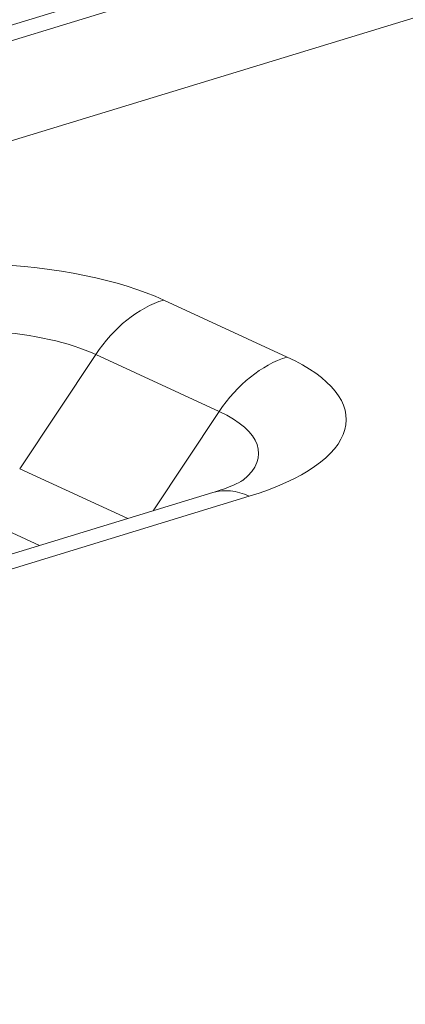
# Model space of a CAD drawing. Units: millimetres. Extents: x 0 to 297, y 0 to 265.
# Drawn here: x 172 to 172, y 181 to 183 of the extents above; entities that cross this region are included whole.
import ezdxf

# ---------------------------------------------------------------- set-up
doc = ezdxf.new("R2010")
doc.units = ezdxf.units.MM
doc.layers.add('1', color=7, linetype='Continuous', true_color=0xffffff)

msp = doc.modelspace()

# ---------------------------------------------------------------- linework, layer by layer
at = {"layer": '1', "color": 3, "linetype": 'Continuous', "lineweight": 13}
for p, q in [((175.002065, 183.682206), (167.246019, 181.312488)), ((167.256648, 181.291979), (175.012694, 183.661697)), ((175.124279, 183.542356), (167.368233, 181.172639)), ((171.931793, 182.251628), (172.121159, 182.164275)), ((171.82759, 182.168212), (171.710927, 181.993153)), ((172.016956, 182.080859), (171.82759, 182.168212)), ((171.915486, 181.928599), (172.016956, 182.080859)), ((171.710927, 181.993153), (171.876613, 181.916723)), ((172.007352, 181.956667), (171.425649, 181.778938)), ((172.06287, 181.951061), (171.481167, 181.773332)), ((171.741245, 181.875364), (171.628661, 181.927298))]:
    msp.add_line(p, q, dxfattribs=at)
for centre, major_axis, ratio, start_param, end_param in [((171.618681, 182.155963), (0.403701, 0), 0.37541923, 0.68312396, 2.25392029), ((171.931793, 182.075526), (0.079586, 0.172528), 0.71887309, 0.57051045, 1.35590861), ((171.618681, 182.104383), (-0.26935, 0), 0.37541923, 3.82471661, 5.21023261), ((172.121159, 181.988173), (0.079586, 0.172528), 0.71887309, 0.57051045, 1.35590861), ((171.808047, 182.06861), (0.403701, 0), 0.37541923, 5.39551294, 6.96630927), ((171.808047, 182.01703), (-0.26935, 0), 0.37541923, 2.71894963, 3.82471661), ((172.06287, 181.774959), (0.055518, -0.181708), 0.58504861, 2.66031728, 3.14158228)]:
    msp.add_ellipse(centre, major_axis=major_axis, ratio=ratio, start_param=start_param, end_param=end_param, dxfattribs=at)
msp.add_open_spline([(172.054891, 181.976484), (172.054949, 181.976551), (172.055875, 181.9777), (172.04806, 181.971598), (172.027874, 181.963271), (172.011705, 181.958017), (172.007352, 181.956667)], degree=3, knots=[0, 0, 0, 0, 0.02081482, 0.4159436, 0.85279292, 1, 1, 1, 1], dxfattribs=at)

doc.saveas('drawing.dxf')
